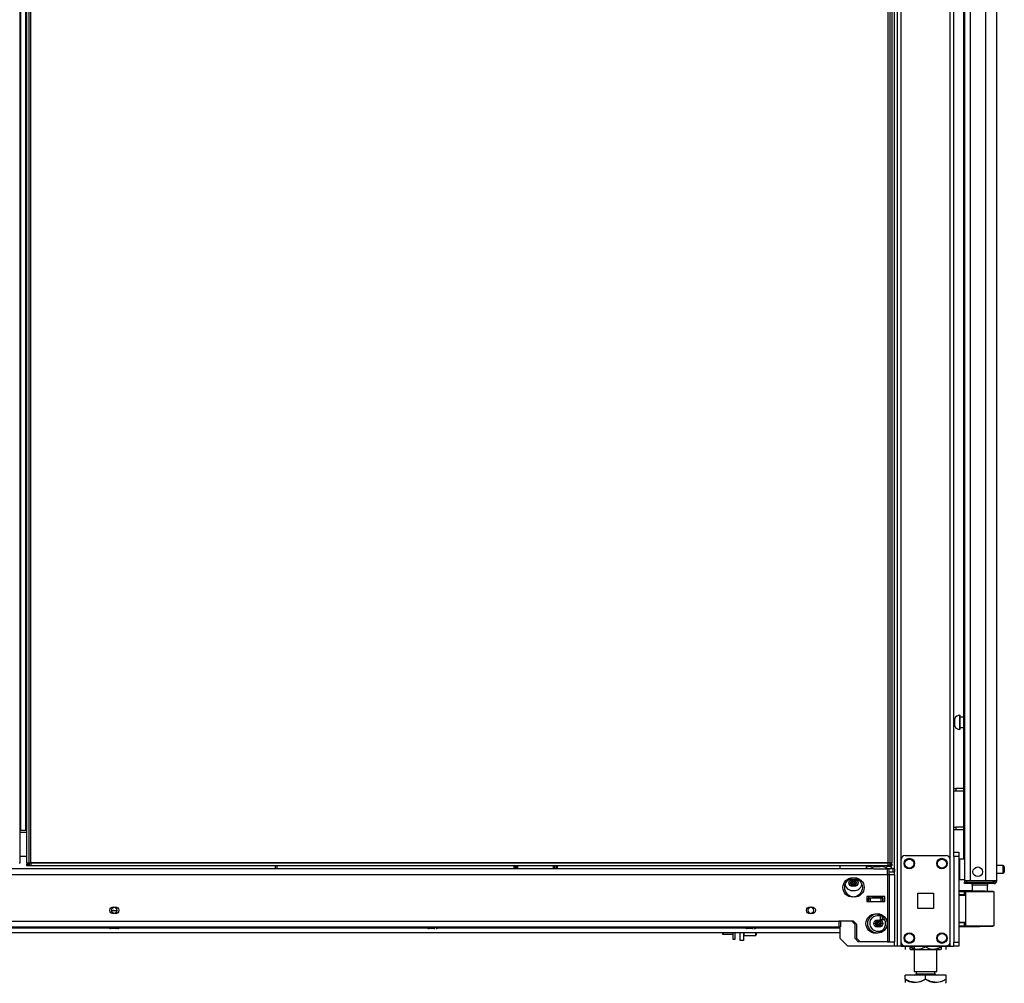
# Model space of a CAD drawing. Extents: x -251 to 39, y -63 to 179.
# Drawn here: x -61 to -37, y 10 to 34 of the extents above; entities that cross this region are included whole.
import ezdxf

# ---------------------------------------------------------------- set-up
doc = ezdxf.new("R2010")
doc.units = 0
doc.header["$MEASUREMENT"] = 0
doc.layers.add('TFR-TRI', color=7, linetype='CONTINUOUS')

msp = doc.modelspace()

# ---------------------------------------------------------------- linework, layer by layer
at = {"layer": 'TFR-TRI', "color": 173, "linetype": 'CONTINUOUS'}
for p, q in [((-39.247, 94.953), (-39.247, 11.378)), ((-39.152, 11.378), (-39.152, 94.953)), ((-37.87, 13.66), (-37.87, 94.953)), ((-39.325, 94.35), (-39.325, 13.26)), ((-37.965, 13.489), (-37.965, 92.843)), ((-40.648, 13.338), (-40.648, 13.26)), ((-39.325, 13.182), (-39.325, 13.122)), ((-40.648, 11.847), (-40.648, 11.575)), ((-40.648, 11.575), (-40.451, 11.378)), ((-39.325, 11.378), (-40.451, 11.378)), ((-39.325, 11.484), (-39.325, 11.378)), ((-39.27, 11.378), (-39.325, 11.378)), ((-39.247, 11.378), (-39.27, 11.378)), ((-39.219, 11.378), (-39.247, 11.378)), ((-39.152, 11.378), (-39.219, 11.378)), ((-39.152, 11.378), (-39.054, 11.378)), ((-38.063, 11.378), (-37.965, 11.378)), ((-37.965, 11.378), (-37.965, 11.475)), ((-37.965, 11.378), (-37.898, 11.378)), ((-37.898, 11.378), (-37.87, 11.378))]:
    msp.add_line(p, q, dxfattribs=at)
at = {"layer": 'TFR-TRI', "color": 72, "linetype": 'CONTINUOUS'}
for p, q in [((-36.827, 12.969), (-36.827, 94.684)), ((-37.614, 92.499), (-37.614, 12.969)), ((-37.477, 92.499), (-37.477, 12.969)), ((-37.103, 92.509), (-37.103, 12.969)), ((-37.638, 53.577), (-37.638, 13.496)), ((-37.574, 12.969), (-37.614, 12.969)), ((-37.614, 12.938), (-37.568, 12.938)), ((-37.614, 12.898), (-37.614, 12.938)), ((-37.477, 12.969), (-37.574, 12.969)), ((-37.568, 12.938), (-37.457, 12.938)), ((-37.103, 12.969), (-37.477, 12.969)), ((-37.457, 12.938), (-37.114, 12.938)), ((-37.457, 12.938), (-37.457, 12.898)), ((-37.114, 12.938), (-36.961, 12.938)), ((-37.114, 12.898), (-37.114, 12.938)), ((-36.965, 12.969), (-37.103, 12.969)), ((-36.864, 12.969), (-36.965, 12.969)), ((-36.961, 12.938), (-36.898, 12.938)), ((-36.898, 12.938), (-36.898, 12.898)), ((-36.827, 12.969), (-36.864, 12.969)), ((-37.568, 12.898), (-37.614, 12.898)), ((-37.457, 12.898), (-37.568, 12.898)), ((-37.114, 12.898), (-37.457, 12.898)), ((-36.961, 12.898), (-37.114, 12.898)), ((-36.898, 12.898), (-36.961, 12.898))]:
    msp.add_line(p, q, dxfattribs=at)
at = {"layer": 'TFR-TRI', "color": 30, "linetype": 'CONTINUOUS'}
for p, q in [((-60.572, 13.401), (-60.572, 94.129)), ((-60.591, 13.401), (-60.572, 13.401))]:
    msp.add_line(p, q, dxfattribs=at)
at = {"layer": 'TFR-TRI', "color": 11, "linetype": 'CONTINUOUS'}
for p, q in [((-60.416, 94.128), (-60.416, 13.4)), ((-60.353, 13.4), (-60.353, 94.128)), ((-60.31, 13.401), (-60.31, 94.129)), ((-39.475, 94.128), (-39.475, 13.4)), ((-39.432, 94.129), (-39.432, 13.401)), ((-39.369, 13.401), (-39.369, 94.129)), ((-60.398, 13.4), (-60.416, 13.4)), ((-60.416, 13.368), (-60.416, 13.337)), ((-60.416, 13.368), (-60.353, 13.368)), ((-60.416, 13.337), (-60.353, 13.337)), ((-60.353, 13.4), (-60.398, 13.4)), ((-60.373, 13.37), (-60.373, 13.338)), ((-60.373, 13.37), (-60.353, 13.37)), ((-60.373, 13.338), (-60.353, 13.338)), ((-39.475, 13.4), (-60.353, 13.4)), ((-60.353, 13.4), (-60.353, 13.355)), ((-60.353, 13.355), (-60.353, 13.337)), ((-60.353, 13.337), (-39.475, 13.337)), ((-39.432, 13.401), (-60.31, 13.401)), ((-60.31, 13.401), (-60.31, 13.357)), ((-60.31, 13.357), (-60.31, 13.338)), ((-39.475, 13.4), (-39.475, 13.355)), ((-39.475, 13.355), (-39.475, 13.337)), ((-39.475, 13.338), (-39.432, 13.338)), ((-39.412, 13.337), (-39.475, 13.337)), ((-39.432, 13.401), (-39.432, 13.357)), ((-39.432, 13.401), (-39.388, 13.401)), ((-39.432, 13.4), (-39.418, 13.4)), ((-39.369, 13.37), (-39.432, 13.37)), ((-39.412, 13.368), (-39.432, 13.368)), ((-39.432, 13.357), (-39.432, 13.338)), ((-39.369, 13.338), (-39.432, 13.338)), ((-39.418, 13.4), (-39.412, 13.4)), ((-39.412, 13.337), (-39.412, 13.368)), ((-39.388, 13.401), (-39.369, 13.401)), ((-39.369, 13.338), (-39.369, 13.37))]:
    msp.add_line(p, q, dxfattribs=at)
at = {"layer": 'TFR-TRI', "color": 31, "linetype": 'CONTINUOUS'}
for p, q in [((-60.562, 93.332), (-60.562, 14.198)), ((-60.435, 14.198), (-60.435, 93.332)), ((-60.567, 14.198), (-60.572, 14.198)), ((-60.572, 14.197), (-60.478, 14.197)), ((-60.416, 14.139), (-60.572, 14.139)), ((-60.416, 14.138), (-60.572, 14.138)), ((-60.562, 14.198), (-60.567, 14.198)), ((-60.562, 14.198), (-60.435, 14.198)), ((-60.478, 14.197), (-60.468, 14.197)), ((-60.468, 14.197), (-60.456, 14.197)), ((-60.456, 14.197), (-60.416, 14.197)), ((-60.435, 14.198), (-60.426, 14.198)), ((-60.426, 14.198), (-60.416, 14.198)), ((-60.572, 13.568), (-60.416, 13.568)), ((-60.572, 13.567), (-60.416, 13.567))]:
    msp.add_line(p, q, dxfattribs=at)
at = {"layer": 'TFR-TRI', "color": 5, "linetype": 'CONTINUOUS'}
for p, q in [((-37.849, 16.913), (-37.87, 16.913)), ((-37.849, 16.866), (-37.849, 16.913)), ((-37.849, 16.772), (-37.849, 16.866)), ((-37.849, 16.725), (-37.849, 16.772)), ((-37.724, 16.991), (-37.73, 16.991)), ((-37.73, 16.991), (-37.73, 16.958)), ((-37.73, 16.958), (-37.73, 16.872)), ((-37.73, 16.872), (-37.73, 16.766)), ((-37.73, 16.766), (-37.73, 16.68)), ((-37.724, 16.958), (-37.724, 16.991)), ((-37.724, 16.872), (-37.724, 16.958)), ((-37.638, 16.944), (-37.724, 16.944)), ((-37.724, 16.766), (-37.724, 16.872)), ((-37.724, 16.68), (-37.724, 16.766)), ((-37.87, 16.725), (-37.849, 16.725)), ((-37.73, 16.68), (-37.73, 16.647)), ((-37.73, 16.647), (-37.724, 16.647)), ((-37.724, 16.694), (-37.638, 16.694)), ((-37.724, 16.647), (-37.724, 16.68)), ((-37.614, 13.495), (-37.731, 13.495)), ((-37.731, 13.495), (-37.731, 13.461)), ((-37.731, 13.461), (-37.731, 13.37)), ((-37.731, 13.37), (-37.731, 13.245)), ((-37.731, 13.245), (-37.731, 13.12)), ((-36.676, 13.339), (-36.827, 13.339)), ((-36.676, 13.292), (-36.676, 13.339)), ((-36.676, 13.198), (-36.676, 13.292)), ((-36.676, 13.151), (-36.676, 13.198)), ((-36.646, 13.309), (-36.646, 13.277)), ((-36.646, 13.277), (-36.646, 13.213)), ((-36.646, 13.213), (-36.646, 13.181)), ((-37.731, 13.12), (-37.731, 13.028)), ((-37.731, 13.028), (-37.731, 12.995)), ((-37.731, 12.995), (-37.614, 12.995)), ((-36.827, 13.151), (-36.676, 13.151))]:
    msp.add_line(p, q, dxfattribs=at)
at = {"layer": 'TFR-TRI', "color": 140, "linetype": 'CONTINUOUS'}
for p, q in [((-37.87, 15.209), (-37.848, 15.209)), ((-37.848, 15.146), (-37.87, 15.146)), ((-37.848, 15.209), (-37.825, 15.209)), ((-37.825, 15.146), (-37.848, 15.146)), ((-37.638, 15.209), (-37.825, 15.209)), ((-37.825, 15.209), (-37.825, 15.146)), ((-37.638, 15.146), (-37.825, 15.146)), ((-37.87, 14.272), (-37.848, 14.272)), ((-37.848, 14.209), (-37.87, 14.209)), ((-37.848, 14.272), (-37.825, 14.272)), ((-37.825, 14.209), (-37.848, 14.209)), ((-37.638, 14.272), (-37.825, 14.272)), ((-37.825, 14.272), (-37.825, 14.209)), ((-37.638, 14.209), (-37.825, 14.209))]:
    msp.add_line(p, q, dxfattribs=at)
at = {"layer": 'TFR-TRI', "color": 21, "linetype": 'CONTINUOUS'}
for p, q in [((-37.87, 13.631), (-37.87, 13.66)), ((-37.87, 13.66), (-37.752, 13.66)), ((-37.752, 13.66), (-37.752, 13.631)), ((-37.87, 13.561), (-37.87, 13.631)), ((-37.87, 13.561), (-37.87, 11.476)), ((-37.752, 13.561), (-37.87, 13.561)), ((-37.752, 13.631), (-37.752, 13.561)), ((-37.752, 13.561), (-37.752, 11.476)), ((-37.87, 11.407), (-37.87, 11.476)), ((-37.87, 11.476), (-37.752, 11.476)), ((-37.87, 11.378), (-37.87, 11.407)), ((-37.752, 11.378), (-37.87, 11.378)), ((-37.752, 11.476), (-37.752, 11.407)), ((-37.752, 11.407), (-37.752, 11.378))]:
    msp.add_line(p, q, dxfattribs=at)
at = {"layer": 'TFR-TRI', "color": 124, "linetype": 'CONTINUOUS'}
for p, q in [((-39.152, 11.477), (-39.152, 13.485)), ((-39.054, 13.583), (-38.063, 13.583)), ((-37.965, 11.477), (-37.965, 13.485)), ((-38.745, 12.294), (-38.745, 12.668)), ((-38.745, 12.668), (-38.371, 12.668)), ((-38.371, 12.668), (-38.371, 12.294)), ((-38.371, 12.294), (-38.745, 12.294)), ((-39.054, 11.378), (-38.063, 11.378))]:
    msp.add_line(p, q, dxfattribs=at)
at = {"layer": 'TFR-TRI', "color": 151, "linetype": 'CONTINUOUS'}
for p, q in [((-39.824, 13.259), (-76.703, 13.259)), ((-39.443, 13.259), (-39.528, 13.259)), ((-39.486, 13.218), (-39.486, 13.258)), ((-39.486, 13.12), (-39.486, 13.218)), ((-39.443, 13.219), (-39.443, 13.259)), ((-39.305, 13.259), (-39.443, 13.259)), ((-39.349, 13.258), (-39.443, 13.258)), ((-39.443, 13.122), (-39.443, 13.219)), ((-39.305, 13.181), (-39.443, 13.181)), ((-39.349, 13.179), (-39.443, 13.179)), ((-39.349, 13.179), (-39.349, 13.258)), ((-39.305, 13.181), (-39.305, 13.259)), ((-77.12, 13.12), (-39.486, 13.12)), ((-77.077, 13.122), (-39.443, 13.122)), ((-39.486, 13.12), (-39.486, 11.483)), ((-39.443, 13.122), (-39.443, 11.484)), ((-39.443, 13.122), (-39.346, 13.122)), ((-39.346, 13.122), (-39.305, 13.122)), ((-39.305, 11.484), (-39.305, 13.122)), ((-39.991, 12.585), (-39.991, 12.467)), ((-39.597, 12.585), (-39.991, 12.585)), ((-39.991, 12.467), (-39.597, 12.467)), ((-39.948, 12.586), (-39.948, 12.468)), ((-39.554, 12.586), (-39.948, 12.586)), ((-39.948, 12.468), (-39.554, 12.468)), ((-39.597, 12.467), (-39.597, 12.585)), ((-39.554, 12.468), (-39.554, 12.586)), ((-75.939, 11.983), (-40.668, 11.983)), ((-75.896, 11.984), (-40.624, 11.984)), ((-40.353, 11.983), (-40.668, 11.983)), ((-40.668, 11.983), (-40.668, 11.885)), ((-40.309, 11.984), (-40.624, 11.984)), ((-40.624, 11.984), (-40.624, 11.886)), ((-40.353, 11.983), (-40.274, 11.904)), ((-40.309, 11.984), (-40.231, 11.905)), ((-75.939, 11.845), (-40.668, 11.845)), ((-40.668, 11.885), (-40.668, 11.845)), ((-40.668, 11.846), (-40.624, 11.846)), ((-40.624, 11.886), (-40.624, 11.846)), ((-40.274, 11.561), (-40.274, 11.904)), ((-40.231, 11.563), (-40.231, 11.905)), ((-40.274, 11.561), (-40.195, 11.483)), ((-40.231, 11.563), (-40.152, 11.484)), ((-39.486, 11.483), (-40.195, 11.483)), ((-39.443, 11.484), (-40.152, 11.484)), ((-39.486, 11.483), (-39.389, 11.483)), ((-39.443, 11.484), (-39.346, 11.484)), ((-39.389, 11.483), (-39.349, 11.483)), ((-39.349, 11.483), (-39.349, 11.484)), ((-39.346, 11.484), (-39.305, 11.484))]:
    msp.add_line(p, q, dxfattribs=at)
at = {"layer": 'TFR-TRI', "color": 3, "linetype": 'CONTINUOUS'}
for p, q in [((-54.366, 13.259), (-54.366, 13.337)), ((-54.323, 13.259), (-54.323, 13.337)), ((-39.637, 12.546), (-39.952, 12.546)), ((-39.952, 12.546), (-39.952, 12.467)), ((-39.952, 12.467), (-39.637, 12.467)), ((-39.948, 12.547), (-39.908, 12.547)), ((-39.594, 12.547), (-39.908, 12.547)), ((-39.908, 12.547), (-39.908, 12.468)), ((-39.908, 12.468), (-39.594, 12.468)), ((-39.637, 12.467), (-39.637, 12.546)), ((-39.594, 12.468), (-39.594, 12.547)), ((-58.346, 12.245), (-58.331, 12.245)), ((-58.331, 12.245), (-58.303, 12.245)), ((-58.303, 12.246), (-58.29, 12.246)), ((-58.303, 12.245), (-58.273, 12.245)), ((-58.29, 12.246), (-58.26, 12.246)), ((-58.273, 12.245), (-58.261, 12.245)), ((-58.26, 12.246), (-58.232, 12.246)), ((-58.232, 12.246), (-58.218, 12.246)), ((-39.662, 12.136), (-39.662, 12.067)), ((-39.662, 12.067), (-39.662, 12.026)), ((-39.662, 12.026), (-39.559, 12.026)), ((-39.618, 12.106), (-39.618, 12.052)), ((-39.618, 12.052), (-39.618, 12.028)), ((-58.434, 11.845), (-58.434, 11.832)), ((-58.434, 11.832), (-58.396, 11.832)), ((-58.396, 11.832), (-58.303, 11.832)), ((-58.391, 11.833), (-58.353, 11.833)), ((-58.335, 11.805), (-58.366, 11.805)), ((-58.353, 11.833), (-58.26, 11.833)), ((-58.272, 11.805), (-58.335, 11.805)), ((-58.291, 11.806), (-58.323, 11.806)), ((-58.303, 11.832), (-58.211, 11.832)), ((-58.229, 11.806), (-58.291, 11.806)), ((-58.241, 11.805), (-58.272, 11.805)), ((-58.26, 11.833), (-58.167, 11.833)), ((-58.197, 11.806), (-58.229, 11.806)), ((-58.211, 11.832), (-58.172, 11.832)), ((-58.167, 11.833), (-58.129, 11.833)), ((-58.129, 11.833), (-58.129, 11.845)), ((-50.698, 11.845), (-50.698, 11.832)), ((-50.698, 11.832), (-50.66, 11.832)), ((-50.66, 11.832), (-50.567, 11.832)), ((-50.655, 11.833), (-50.616, 11.833)), ((-50.598, 11.805), (-50.63, 11.805)), ((-50.616, 11.833), (-50.524, 11.833)), ((-50.536, 11.805), (-50.598, 11.805)), ((-50.567, 11.832), (-50.475, 11.832)), ((-50.504, 11.805), (-50.536, 11.805)), ((-50.524, 11.833), (-50.431, 11.833)), ((-50.475, 11.832), (-50.436, 11.832)), ((-50.431, 11.833), (-50.393, 11.833)), ((-50.393, 11.833), (-50.393, 11.845)), ((-42.962, 11.845), (-42.962, 11.832)), ((-42.962, 11.832), (-42.924, 11.832)), ((-42.924, 11.832), (-42.831, 11.832)), ((-42.919, 11.833), (-42.88, 11.833)), ((-42.862, 11.805), (-42.894, 11.805)), ((-42.88, 11.833), (-42.788, 11.833)), ((-42.8, 11.805), (-42.862, 11.805)), ((-42.831, 11.832), (-42.738, 11.832)), ((-42.768, 11.805), (-42.8, 11.805)), ((-42.788, 11.833), (-42.695, 11.833)), ((-42.738, 11.832), (-42.7, 11.832)), ((-42.695, 11.833), (-42.657, 11.833)), ((-42.657, 11.833), (-42.657, 11.845))]:
    msp.add_line(p, q, dxfattribs=at)
at = {"layer": 'TFR-TRI', "color": 235, "linetype": 'CONTINUOUS'}
for p, q in [((-48.566, 13.337), (-48.566, 13.259)), ((-48.546, 13.337), (-48.546, 13.259)), ((-48.508, 13.259), (-48.508, 13.337)), ((-48.48, 13.337), (-48.48, 13.259)), ((-47.605, 13.259), (-47.605, 13.337)), ((-47.577, 13.337), (-47.577, 13.259)), ((-47.538, 13.337), (-47.538, 13.259)), ((-47.519, 13.337), (-47.519, 13.259))]:
    msp.add_line(p, q, dxfattribs=at)
at = {"layer": 'TFR-TRI', "color": 2, "linetype": 'CONTINUOUS'}
for p, q in [((-39.94, 13.337), (-40.004, 13.3)), ((-40.004, 13.3), (-39.927, 13.322)), ((-40.004, 13.3), (-40.004, 13.259)), ((-39.927, 13.322), (-39.86, 13.3)), ((-39.86, 13.3), (-39.822, 13.309)), ((-39.86, 13.3), (-39.86, 13.258)), ((-39.822, 13.309), (-39.656, 13.316)), ((-39.817, 13.259), (-39.528, 13.259)), ((-39.695, 13.317), (-39.632, 13.321)), ((-39.632, 13.321), (-39.528, 13.301)), ((-39.528, 13.301), (-39.451, 13.323)), ((-39.528, 13.301), (-39.528, 13.259)), ((-39.528, 13.259), (-39.443, 13.259)), ((-39.451, 13.323), (-39.384, 13.301)), ((-39.384, 13.301), (-39.446, 13.337)), ((-39.384, 13.301), (-39.384, 13.259)), ((-39.811, 12.565), (-39.811, 12.547))]:
    msp.add_line(p, q, dxfattribs=at)
at = {"layer": 'TFR-TRI', "color": 58, "linetype": 'CONTINUOUS'}
msp.add_line((-36.898, 12.938), (-36.898, 12.97), dxfattribs=at)
at = {"layer": 'TFR-TRI', "color": 63, "linetype": 'CONTINUOUS'}
for p, q in [((-37.427, 12.723), (-37.752, 12.725)), ((-37.752, 12.719), (-37.609, 12.719)), ((-37.614, 12.7), (-37.752, 12.699)), ((-37.613, 12.714), (-37.614, 12.7)), ((-37.614, 12.626), (-37.614, 12.7)), ((-37.585, 12.7), (-37.614, 12.7)), ((-37.609, 12.719), (-37.613, 12.714)), ((-37.609, 12.719), (-37.565, 12.719)), ((-37.585, 11.876), (-37.585, 12.7)), ((-37.559, 12.7), (-37.585, 12.7)), ((-37.565, 12.719), (-37.541, 12.72)), ((-37.484, 12.7), (-37.559, 12.7)), ((-37.541, 12.72), (-37.47, 12.72)), ((-37.372, 12.701), (-37.484, 12.7)), ((-37.47, 12.72), (-37.365, 12.72)), ((-37.24, 12.701), (-37.372, 12.701)), ((-37.365, 12.72), (-37.24, 12.721)), ((-37.24, 12.721), (-37.116, 12.72)), ((-37.24, 12.721), (-37.24, 12.72)), ((-37.24, 12.72), (-37.24, 12.717)), ((-37.24, 12.717), (-37.24, 12.712)), ((-37.24, 12.712), (-37.24, 12.706)), ((-37.24, 12.706), (-37.24, 12.703)), ((-37.24, 12.703), (-37.24, 12.701)), ((-37.109, 12.7), (-37.24, 12.701)), ((-37.116, 12.72), (-37.01, 12.719)), ((-36.997, 12.699), (-37.109, 12.7)), ((-37.01, 12.719), (-36.94, 12.718)), ((-36.922, 12.699), (-36.997, 12.699)), ((-36.94, 12.718), (-36.915, 12.718)), ((-36.896, 12.698), (-36.922, 12.699)), ((-36.896, 11.877), (-36.896, 12.698)), ((-37.614, 12.626), (-37.752, 12.63)), ((-37.585, 12.605), (-37.752, 12.611)), ((-37.585, 12.625), (-37.614, 12.626)), ((-37.752, 11.965), (-37.585, 11.971)), ((-37.752, 11.945), (-37.614, 11.95)), ((-37.752, 11.877), (-37.614, 11.876)), ((-37.609, 11.856), (-37.752, 11.857)), ((-37.752, 11.85), (-37.24, 11.855)), ((-37.614, 11.95), (-37.585, 11.951)), ((-37.614, 11.876), (-37.614, 11.95)), ((-37.614, 11.876), (-37.585, 11.876)), ((-37.614, 11.876), (-37.613, 11.862)), ((-37.613, 11.862), (-37.609, 11.856)), ((-37.565, 11.856), (-37.609, 11.856)), ((-37.585, 11.876), (-37.559, 11.876)), ((-37.541, 11.856), (-37.565, 11.856)), ((-37.559, 11.876), (-37.484, 11.875)), ((-37.47, 11.856), (-37.541, 11.856)), ((-37.484, 11.875), (-37.372, 11.875)), ((-37.365, 11.855), (-37.47, 11.856)), ((-37.372, 11.875), (-37.24, 11.874)), ((-37.24, 11.855), (-37.365, 11.855)), ((-37.24, 11.874), (-37.109, 11.876)), ((-37.24, 11.855), (-37.24, 11.874)), ((-37.24, 11.874), (-37.24, 11.873)), ((-37.24, 11.873), (-37.24, 11.87)), ((-37.24, 11.87), (-37.24, 11.864)), ((-37.24, 11.864), (-37.24, 11.859)), ((-37.24, 11.859), (-37.24, 11.856)), ((-37.116, 11.856), (-37.24, 11.855)), ((-37.24, 11.856), (-37.24, 11.855)), ((-37.01, 11.857), (-37.116, 11.856)), ((-37.109, 11.876), (-36.998, 11.876)), ((-36.94, 11.857), (-37.01, 11.857)), ((-36.998, 11.876), (-36.923, 11.877)), ((-36.915, 11.858), (-36.94, 11.857)), ((-36.923, 11.877), (-36.896, 11.877))]:
    msp.add_line(p, q, dxfattribs=at)
at = {"layer": 'TFR-TRI', "color": 153, "linetype": 'CONTINUOUS'}
for p, q in [((-37.427, 12.859), (-37.427, 12.72)), ((-37.392, 12.859), (-37.427, 12.859)), ((-37.298, 12.859), (-37.392, 12.859)), ((-37.183, 12.859), (-37.298, 12.859)), ((-37.089, 12.859), (-37.183, 12.859)), ((-37.053, 12.859), (-37.089, 12.859)), ((-37.053, 12.719), (-37.053, 12.859)), ((-39.843, 12.585), (-39.843, 12.575)), ((-39.843, 12.575), (-39.806, 12.575)), ((-39.799, 12.565), (-39.833, 12.565)), ((-39.806, 12.575), (-39.716, 12.575)), ((-39.716, 12.565), (-39.799, 12.565)), ((-39.716, 12.575), (-39.645, 12.575)), ((-39.632, 12.565), (-39.716, 12.565)), ((-39.645, 12.575), (-39.597, 12.575)), ((-39.598, 12.565), (-39.632, 12.565))]:
    msp.add_line(p, q, dxfattribs=at)
at = {"layer": 'TFR-TRI', "color": 152, "linetype": 'CONTINUOUS'}
for p, q in [((-65.881, 11.821), (-58.42, 11.821)), ((-58.145, 11.821), (-50.684, 11.821)), ((-50.409, 11.821), (-42.948, 11.821)), ((-42.673, 11.821), (-40.649, 11.821)), ((-72.492, 11.711), (-40.649, 11.711))]:
    msp.add_line(p, q, dxfattribs=at)
at = {"layer": 'TFR-TRI', "color": 251, "linetype": 'CONTINUOUS'}
for p, q in [((-43.496, 11.711), (-43.496, 11.684)), ((-43.496, 11.684), (-43.496, 11.67)), ((-43.496, 11.67), (-43.476, 11.67)), ((-43.476, 11.67), (-43.485, 11.711)), ((-43.476, 11.67), (-43.247, 11.67)), ((-43.247, 11.711), (-43.247, 11.594)), ((-43.247, 11.594), (-43.247, 11.552)), ((-43.247, 11.552), (-43.185, 11.552)), ((-43.185, 11.594), (-43.185, 11.711)), ((-43.185, 11.552), (-43.185, 11.594))]:
    msp.add_line(p, q, dxfattribs=at)
at = {"layer": 'TFR-TRI', "color": 132, "linetype": 'CONTINUOUS'}
for p, q in [((-43.067, 11.516), (-43.067, 11.711)), ((-42.988, 11.516), (-43.067, 11.516)), ((-42.988, 11.711), (-42.988, 11.516)), ((-39.981, 11.378), (-39.981, 11.378)), ((-39.929, 11.378), (-39.981, 11.378)), ((-39.803, 11.378), (-39.929, 11.378)), ((-39.309, 11.378), (-39.803, 11.378)), ((-39.803, 11.378), (-39.803, 11.378)), ((-39.29, 11.378), (-39.309, 11.378)), ((-39.309, 11.378), (-39.309, 11.378)), ((-38.404, 11.378), (-38.423, 11.378)), ((-38.008, 11.378), (-38.404, 11.378)), ((-38.404, 11.378), (-38.404, 11.378)), ((-38.008, 11.378), (-38.008, 11.378))]:
    msp.add_line(p, q, dxfattribs=at)
at = {"layer": 'TFR-TRI', "color": 252, "linetype": 'CONTINUOUS'}
for p, q in [((-42.988, 11.65), (-42.979, 11.64)), ((-42.979, 11.711), (-42.979, 11.658)), ((-42.979, 11.658), (-42.979, 11.64)), ((-42.979, 11.64), (-42.687, 11.64)), ((-42.687, 11.658), (-42.687, 11.711)), ((-42.687, 11.64), (-42.687, 11.658)), ((-42.687, 11.64), (-42.677, 11.65)), ((-42.677, 11.711), (-42.677, 11.666)), ((-42.677, 11.666), (-42.677, 11.65))]:
    msp.add_line(p, q, dxfattribs=at)
at = {"layer": 'TFR-TRI', "color": 22, "linetype": 'CONTINUOUS'}
for p, q in [((-39.29, 11.378), (-39.29, 11.378)), ((-38.423, 11.378), (-39.29, 11.378)), ((-38.423, 11.378), (-38.423, 11.378))]:
    msp.add_line(p, q, dxfattribs=at)
at = {"layer": 'TFR-TRI', "color": 138, "linetype": 'CONTINUOUS'}
for p, q in [((-39.053, 11.378), (-39.053, 11.299)), ((-39.053, 11.378), (-39.053, 11.299)), ((-38.934, 11.378), (-38.934, 11.362)), ((-38.934, 11.362), (-38.856, 11.325)), ((-38.934, 11.337), (-38.934, 11.362)), ((-38.844, 11.321), (-38.934, 11.362)), ((-38.934, 11.304), (-38.934, 11.337)), ((-38.934, 11.304), (-38.929, 11.299)), ((-38.916, 11.299), (-38.923, 11.299)), ((-38.923, 11.299), (-38.854, 11.299)), ((-38.835, 11.299), (-38.916, 11.299)), ((-38.856, 11.325), (-38.77, 11.305)), ((-38.854, 11.299), (-38.724, 11.299)), ((-38.835, 11.32), (-38.844, 11.321)), ((-38.77, 11.305), (-38.649, 11.321)), ((-38.724, 11.299), (-38.559, 11.299)), ((-38.649, 11.321), (-38.559, 11.362)), ((-38.559, 11.378), (-38.559, 11.362)), ((-38.559, 11.362), (-38.481, 11.325)), ((-38.559, 11.299), (-38.395, 11.299)), ((-38.481, 11.325), (-38.395, 11.305)), ((-38.395, 11.305), (-38.274, 11.321)), ((-38.395, 11.299), (-38.265, 11.299)), ((-38.262, 11.325), (-38.284, 11.32)), ((-38.203, 11.299), (-38.284, 11.299)), ((-38.274, 11.321), (-38.184, 11.362)), ((-38.265, 11.299), (-38.196, 11.299)), ((-38.184, 11.362), (-38.262, 11.325)), ((-38.196, 11.299), (-38.203, 11.299)), ((-38.189, 11.299), (-38.184, 11.304)), ((-38.184, 11.378), (-38.184, 11.362)), ((-38.184, 11.362), (-38.184, 11.337)), ((-38.184, 11.337), (-38.184, 11.306)), ((-38.066, 11.378), (-38.066, 11.299)), ((-38.066, 11.378), (-38.066, 11.299))]:
    msp.add_line(p, q, dxfattribs=at)
at = {"layer": 'TFR-TRI', "color": 44, "linetype": 'CONTINUOUS'}
for p, q in [((-38.835, 11.378), (-38.835, 10.762)), ((-38.284, 10.762), (-38.284, 11.299)), ((-39.059, 10.572), (-39.059, 10.672)), ((-38.559, 10.672), (-39.059, 10.672)), ((-39.059, 10.572), (-39.059, 10.528)), ((-39.059, 10.572), (-38.955, 10.523)), ((-38.939, 10.517), (-39.059, 10.572)), ((-38.835, 10.762), (-38.798, 10.762)), ((-38.798, 10.762), (-38.697, 10.762)), ((-38.787, 10.762), (-38.787, 10.704)), ((-38.787, 10.704), (-38.72, 10.704)), ((-38.72, 10.704), (-38.559, 10.704)), ((-38.697, 10.762), (-38.559, 10.762)), ((-38.679, 10.517), (-38.559, 10.572)), ((-38.559, 10.572), (-38.663, 10.523)), ((-38.559, 10.762), (-38.421, 10.762)), ((-38.559, 10.704), (-38.398, 10.704)), ((-38.059, 10.672), (-38.559, 10.672)), ((-38.559, 10.572), (-38.559, 10.672)), ((-38.559, 10.572), (-38.455, 10.523)), ((-38.439, 10.517), (-38.559, 10.572)), ((-38.421, 10.762), (-38.321, 10.762)), ((-38.398, 10.704), (-38.331, 10.704)), ((-38.331, 10.704), (-38.331, 10.762)), ((-38.321, 10.762), (-38.284, 10.762)), ((-38.179, 10.517), (-38.059, 10.572)), ((-38.059, 10.572), (-38.163, 10.523)), ((-38.059, 10.572), (-38.059, 10.672)), ((-38.059, 10.528), (-38.059, 10.572)), ((-39.059, 10.528), (-39.059, 10.495)), ((-38.955, 10.523), (-38.841, 10.496)), ((-38.778, 10.496), (-38.939, 10.517)), ((-38.841, 10.496), (-38.679, 10.517)), ((-38.663, 10.523), (-38.778, 10.496)), ((-38.455, 10.523), (-38.341, 10.496)), ((-38.278, 10.496), (-38.439, 10.517)), ((-38.341, 10.496), (-38.179, 10.517)), ((-38.163, 10.523), (-38.278, 10.496)), ((-38.079, 10.475), (-38.059, 10.495)), ((-38.059, 10.498), (-38.059, 10.528))]:
    msp.add_line(p, q, dxfattribs=at)
at = {"layer": 'TFR-TRI', "color": 124, "linetype": 'CONTINUOUS'}
for centre in [(-38.955, 13.386), (-38.162, 13.386), (-38.955, 11.575), (-38.162, 11.575)]:
    msp.add_circle(centre, 0.128, dxfattribs=at)
at = {"layer": 'TFR-TRI', "color": 3, "linetype": 'CONTINUOUS'}
for centre, radius in [((-38.955, 13.386), 0.11), ((-38.162, 13.386), 0.11), ((-40.333, 12.916), 0.0886), ((-40.29, 12.917), 0.0886), ((-39.731, 11.93), 0.0886), ((-39.688, 11.931), 0.0886), ((-38.955, 11.575), 0.11), ((-38.162, 11.575), 0.11)]:
    msp.add_circle(centre, radius, dxfattribs=at)
at = {"layer": 'TFR-TRI', "color": 72, "linetype": 'CONTINUOUS'}
msp.add_circle((-37.29, 13.186), 0.118, dxfattribs=at)
at = {"layer": 'TFR-TRI', "color": 151, "linetype": 'CONTINUOUS'}
for centre, radius in [((-40.333, 12.805), 0.236), ((-40.29, 12.807), 0.236), ((-58.303, 12.249), 0.0856), ((-58.26, 12.25), 0.0856), ((-41.368, 12.249), 0.0856), ((-41.325, 12.25), 0.0856), ((-39.774, 11.928), 0.236), ((-39.731, 11.93), 0.236)]:
    msp.add_circle(centre, radius, dxfattribs=at)
at = {"layer": 'TFR-TRI', "color": 5, "linetype": 'CONTINUOUS'}
for centre, radius, start, end in [((-37.73, 16.861), 0.13, 90, 156.3737), ((-37.73, 16.777), 0.13, 203.6263, 270), ((-37.731, 13.455), 0.04, 90, 122.5069), ((-36.676, 13.309), 0.03, 0, 90), ((-36.676, 13.181), 0.03, 270, 0), ((-37.731, 13.035), 0.04, 237.4931, 270)]:
    msp.add_arc(centre, radius, start, end, dxfattribs=at)
at = {"layer": 'TFR-TRI', "color": 124, "linetype": 'CONTINUOUS'}
for centre, start, end in [((-39.054, 13.485), 90, 180), ((-38.063, 13.485), 0, 90), ((-39.054, 11.477), 180, 270), ((-38.063, 11.477), 270, 0)]:
    msp.add_arc(centre, 0.0984, start, end, dxfattribs=at)
at = {"layer": 'TFR-TRI', "color": 3, "linetype": 'CONTINUOUS'}
for centre, radius, start, end in [((-40.492, 13.191), 0.288, 289.6646, 296.0175), ((-40.363, 12.968), 0.00394, 49.7674, 190.1792), ((-40.655, 12.916), 0.292, 3.8753, 10.1792), ((-40.367, 12.935), 0.00394, 296.0175, 3.8753), ((-40.172, 13.194), 0.292, 229.7674, 236.5821), ((-40.449, 13.192), 0.288, 289.6646, 296.0175), ((-40.492, 13.191), 0.288, 303.462, 310.3358), ((-40.32, 12.969), 0.00394, 49.7674, 190.1792), ((-40.611, 12.917), 0.292, 3.8753, 10.1792), ((-40.324, 12.936), 0.00394, 296.0175, 3.8753), ((-40.129, 13.195), 0.292, 229.7674, 236.5821), ((-40.303, 12.968), 0.00394, 349.8062, 130.3358), ((-40.012, 12.916), 0.292, 169.8062, 176.0797), ((-40.299, 12.935), 0.00394, 176.0797, 243.8911), ((-40.172, 13.194), 0.292, 243.8911, 250.1644), ((-40.449, 13.192), 0.288, 303.462, 310.3358), ((-40.26, 12.969), 0.00394, 349.8062, 130.3358), ((-39.968, 12.917), 0.292, 169.8062, 176.0797), ((-40.256, 12.937), 0.00394, 176.0797, 243.8911), ((-40.129, 13.195), 0.292, 243.8911, 250.1644), ((-40.333, 12.916), 0.187, 192.4031, 278.2125), ((-40.394, 12.916), 0.00394, 109.6646, 250.199), ((-40.494, 12.637), 0.292, 63.9272, 70.199), ((-40.655, 12.916), 0.292, 349.7716, 356.0437), ((-40.364, 12.863), 0.00394, 169.7716, 310.3059), ((-40.367, 12.896), 0.00394, 356.0437, 63.9272), ((-40.175, 12.641), 0.288, 123.4275, 130.3059), ((-40.35, 12.917), 0.00394, 109.6646, 250.199), ((-40.451, 12.639), 0.292, 63.9272, 70.199), ((-40.494, 12.637), 0.292, 49.7913, 56.6137), ((-40.611, 12.917), 0.292, 349.7716, 356.0437), ((-40.32, 12.864), 0.00394, 169.7716, 310.3059), ((-40.324, 12.897), 0.00394, 356.0437, 63.9272), ((-40.131, 12.642), 0.288, 123.4275, 130.3059), ((-40.29, 12.917), 0.187, 264.915, 347.1638), ((-40.303, 12.863), 0.00394, 229.7913, 10.2031), ((-40.299, 12.896), 0.00394, 115.9824, 183.9072), ((-40.012, 12.916), 0.292, 183.9072, 190.2031), ((-40.175, 12.641), 0.288, 109.6347, 115.9824), ((-40.451, 12.639), 0.292, 49.7913, 56.6137), ((-40.273, 12.916), 0.00394, 289.6347, 70.1644), ((-40.26, 12.864), 0.00394, 229.7913, 10.2031), ((-40.256, 12.897), 0.00394, 115.9824, 183.9072), ((-39.968, 12.917), 0.292, 183.9072, 190.2031), ((-40.131, 12.642), 0.288, 109.6347, 115.9824), ((-40.229, 12.917), 0.00394, 289.6347, 70.1644), ((-58.303, 12.226), 0.02, 90, 109.7902), ((-39.731, 11.93), 0.187, 90, 278.2125), ((-39.761, 11.982), 0.00394, 49.7674, 190.1792), ((-40.052, 11.93), 0.292, 3.8753, 10.1792), ((-39.57, 12.208), 0.292, 229.7674, 236.5821), ((-39.731, 11.93), 0.187, 84.9094, 90), ((-39.89, 12.205), 0.288, 303.462, 310.3358), ((-39.718, 11.983), 0.00394, 49.7674, 190.1792), ((-40.009, 11.931), 0.292, 3.8753, 10.1792), ((-39.527, 12.209), 0.292, 229.7674, 236.5821), ((-39.688, 11.931), 0.187, 90, 98.2181), ((-39.701, 11.982), 0.00394, 349.8062, 130.3358), ((-39.409, 11.93), 0.292, 169.8062, 176.0797), ((-39.688, 11.931), 0.187, 82.0294, 90), ((-39.846, 12.206), 0.288, 303.462, 310.3358), ((-39.657, 11.983), 0.00394, 349.8062, 130.3358), ((-39.366, 11.931), 0.292, 169.8062, 176.0797), ((-58.366, 11.905), 0.1, 226.8864, 270), ((-58.241, 11.905), 0.1, 270, 278.8154), ((-58.197, 11.906), 0.1, 270, 313.1136), ((-50.63, 11.905), 0.1, 226.8864, 270), ((-50.504, 11.905), 0.1, 270, 278.8154), ((-50.461, 11.906), 0.1, 270, 313.1136), ((-42.894, 11.905), 0.1, 226.8864, 270), ((-42.768, 11.905), 0.1, 270, 278.8154), ((-42.725, 11.906), 0.1, 270, 313.1136), ((-39.791, 11.93), 0.00394, 109.6646, 250.199), ((-39.89, 12.205), 0.288, 289.6646, 296.0175), ((-39.892, 11.651), 0.292, 63.9272, 70.199), ((-40.052, 11.93), 0.292, 349.7716, 356.0437), ((-39.761, 11.877), 0.00394, 169.7716, 310.3059), ((-39.765, 11.949), 0.00394, 296.0175, 3.8753), ((-39.765, 11.91), 0.00394, 356.0437, 63.9272), ((-39.572, 11.655), 0.288, 123.4275, 130.3059), ((-39.748, 11.931), 0.00394, 109.6646, 250.199), ((-39.846, 12.206), 0.288, 289.6646, 296.0175), ((-39.848, 11.653), 0.292, 63.9272, 70.199), ((-39.892, 11.651), 0.292, 49.7913, 56.6137), ((-40.009, 11.931), 0.292, 349.7716, 356.0437), ((-39.718, 11.878), 0.00394, 169.7716, 310.3059), ((-39.722, 11.95), 0.00394, 296.0175, 3.8753), ((-39.722, 11.911), 0.00394, 356.0437, 63.9272), ((-39.529, 11.656), 0.288, 123.4275, 130.3059), ((-39.688, 11.931), 0.187, 264.915, 295.7963), ((-39.701, 11.877), 0.00394, 229.7913, 10.2031), ((-39.697, 11.949), 0.00394, 176.0797, 243.8911), ((-39.697, 11.91), 0.00394, 115.9824, 183.9072), ((-39.409, 11.93), 0.292, 183.9072, 190.2031), ((-39.57, 12.208), 0.292, 243.8911, 250.1644), ((-39.572, 11.655), 0.288, 109.6347, 115.9824), ((-39.848, 11.653), 0.292, 49.7913, 56.6137), ((-39.67, 11.93), 0.00394, 289.6347, 70.1644), ((-39.657, 11.878), 0.00394, 229.7913, 10.2031), ((-39.653, 11.951), 0.00394, 176.0797, 243.8911), ((-39.653, 11.911), 0.00394, 115.9824, 183.9072), ((-39.366, 11.931), 0.292, 183.9072, 190.2031), ((-39.527, 12.209), 0.292, 243.8911, 250.1644), ((-39.529, 11.656), 0.288, 109.6347, 115.9824), ((-39.627, 11.931), 0.00394, 289.6347, 70.1644)]:
    msp.add_arc(centre, radius, start, end, dxfattribs=at)
at = {"layer": 'TFR-TRI', "color": 72, "linetype": 'CONTINUOUS'}
for centre, radius, start, end in [((-37.544, 12.969), 0.0709, 180, 206.3883), ((-36.898, 12.969), 0.0315, 270, 0), ((-36.898, 12.969), 0.0709, 270, 0)]:
    msp.add_arc(centre, radius, start, end, dxfattribs=at)
at = {"layer": 'TFR-TRI', "color": 153, "linetype": 'CONTINUOUS'}
for centre, radius, start, end in [((-37.544, 12.969), 0.0315, 180, 270), ((-36.937, 12.969), 0.0315, 270, 0), ((-37.506, 12.859), 0.0787, 0, 30.0009), ((-36.975, 12.859), 0.0787, 149.9991, 180), ((-39.833, 12.575), 0.01, 180, 270)]:
    msp.add_arc(centre, radius, start, end, dxfattribs=at)
at = {"layer": 'TFR-TRI', "color": 63, "linetype": 'CONTINUOUS'}
for centre, start, end in [((-37.565, 12.7), 90.25, 180), ((-37.565, 11.876), 180, 269.75)]:
    msp.add_arc(centre, 0.0197, start, end, dxfattribs=at)
at = {"layer": 'TFR-TRI', "color": 132, "linetype": 'CONTINUOUS'}
msp.add_arc((-38.008, 11.516), 0.138, 270, 274.3327, dxfattribs=at)
at = {"layer": 'TFR-TRI', "color": 44, "linetype": 'CONTINUOUS'}
for centre, start, end in [((-38.819, 10.704), 270, 0), ((-38.299, 10.704), 180, 270)]:
    msp.add_arc(centre, 0.0319, start, end, dxfattribs=at)

doc.saveas('drawing.dxf')
